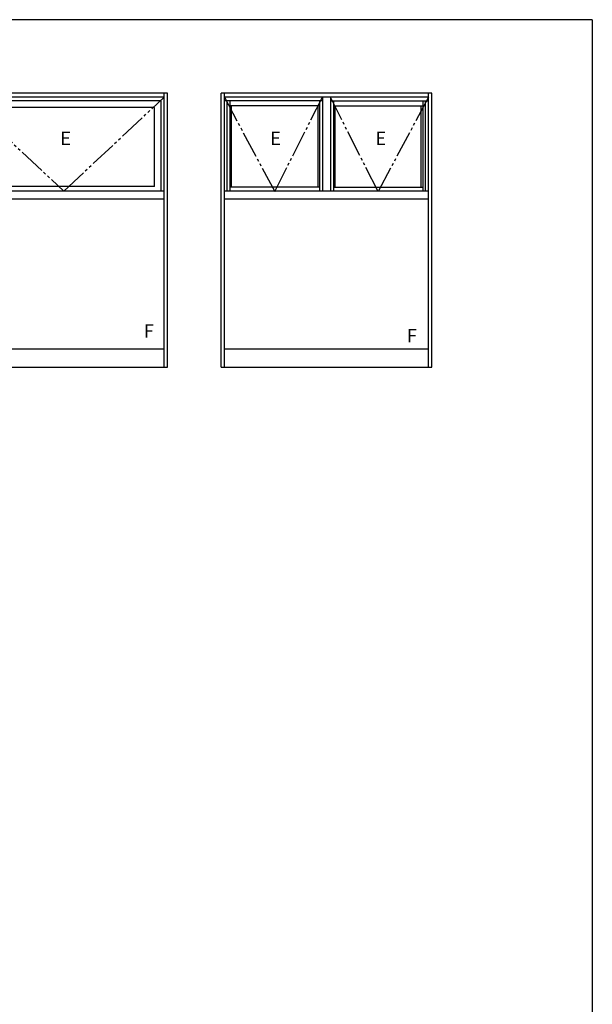
# Model space of a CAD drawing. Extents: x 0 to 1133, y 0 to 806.
# Drawn here: x 890 to 1104, y 434 to 802 of the extents above; entities that cross this region are included whole.
import ezdxf

# ---------------------------------------------------------------- set-up
doc = ezdxf.new("R2010")
doc.units = 0
doc.linetypes.add('YDIVIDE_1', pattern=[15, 10, -1, 1, -1, 1, -1])
doc.layers.add('YKK_A1', color=4, linetype='CONTINUOUS')
doc.layers.add('YKK_ZWAK', color=7, linetype='CONTINUOUS')
doc.styles.get("Standard").update_dxf_attribs({"font": 'ROMANS.SHX', "bigfont": 'EXTFONT.SHX'})

# ---------------------------------------------------------------- blocks, each defined once
blk = doc.blocks.new('A201')
at = {"layer": 'YKK_ZWAK', "color": 254, "linetype": 'Continuous'}
for q in [(21, 410), (571, 35)]:
    blk.add_line((571, 410), q, dxfattribs=at)

msp = doc.modelspace()

# ---------------------------------------------------------------- linework, layer by layer
at = {"layer": 'YKK_A1', "linetype": 'ByBlock', "lineweight": -2}
for p, q in [((945.25, 774.51), (867.75, 774.51)), ((944, 773.01), (869, 773.01)), ((944, 672.26), (944, 774.51)), ((945.25, 672.26), (945.25, 774.51)), ((965.25, 672.26), (965.25, 774.51)), ((1044, 774.51), (965.25, 774.51)), ((966.5, 672.26), (966.5, 774.51)), ((1042.75, 773.01), (966.5, 773.01)), ((1042.75, 672.26), (1042.75, 774.51)), ((1044, 672.26), (1044, 774.51)), ((942.9, 771.71), (870.1, 771.71)), ((940.45, 769.26), (872.55, 769.26)), ((940.45, 739.71), (940.45, 769.26)), ((942.9, 738.01), (942.9, 771.71)), ((1003.13, 771.71), (966.5, 771.71)), ((967.6, 738.01), (967.6, 771.71)), ((1002.03, 769.86), (968.6, 769.86)), ((969.2, 739.49), (969.2, 769.86)), ((1006.13, 771.71), (1042.75, 771.71)), ((1007.23, 769.86), (1040.65, 769.86)), ((1040.05, 739.49), (1040.05, 769.86)), ((1041.65, 738.01), (1041.65, 771.71)), ((940.45, 739.71), (872.55, 739.71)), ((1002.03, 739.49), (968.6, 739.49)), ((1007.23, 739.49), (1040.65, 739.49)), ((944, 738.01), (869, 738.01)), ((1042.75, 738.01), (966.5, 738.01)), ((944, 735.01), (869, 735.01)), ((1042.75, 735.01), (966.5, 735.01)), ((869, 679.01), (944, 679.01)), ((966.5, 679.01), (1042.75, 679.01)), ((869, 672.26), (944, 672.26)), ((944, 672.26), (945.25, 672.26)), ((965.25, 672.26), (966.5, 672.26)), ((966.5, 672.26), (1042.75, 672.26)), ((1042.75, 672.26), (1044, 672.26))]:
    msp.add_line(p, q, dxfattribs=at)
at = {"layer": 'YKK_A1', "linetype": 'YDIVIDE_1', "lineweight": -2}
for p, q in [((869, 773.01), (906.5, 738.01)), ((906.5, 738.01), (944, 773.01)), ((966.5, 773.01), (985.31, 737.83)), ((985.31, 737.83), (1003.13, 773.01)), ((1023.94, 737.83), (1006.13, 773.01)), ((1042.75, 773.01), (1023.94, 737.83))]:
    msp.add_line(p, q, dxfattribs=at)
at = {"layer": 'YKK_A1'}
for p, q in [((1003.13, 773.01), (1003.13, 738.01)), ((1006.13, 773.01), (1006.13, 738.01)), ((968.6, 771.71), (968.6, 738.01)), ((1001.43, 769.86), (1001.43, 739.49)), ((1002.03, 771.71), (1002.03, 738.01)), ((1007.23, 771.71), (1007.23, 738.01)), ((1007.83, 769.86), (1007.83, 739.49)), ((1040.65, 771.71), (1040.65, 738.01))]:
    msp.add_line(p, q, dxfattribs=at)

# ---------------------------------------------------------------- block references
at = {"layer": 'YKK_ZWAK', "xscale": 2, "yscale": 2, "zscale": 2}
msp.add_blockref('A201', (-38, -18), dxfattribs=at)

# ---------------------------------------------------------------- texts
at = {"layer": 'YKK_A1'}
for s, p in [('E', (905.19, 755.17)), ('E', (983.66, 755.17)), ('E', (1022.92, 755.17)), ('F', (936.36, 683.24)), ('F', (1034.71, 681.48))]:
    msp.add_text(s, height=5, dxfattribs=at).set_placement(p)

doc.saveas('drawing.dxf')
